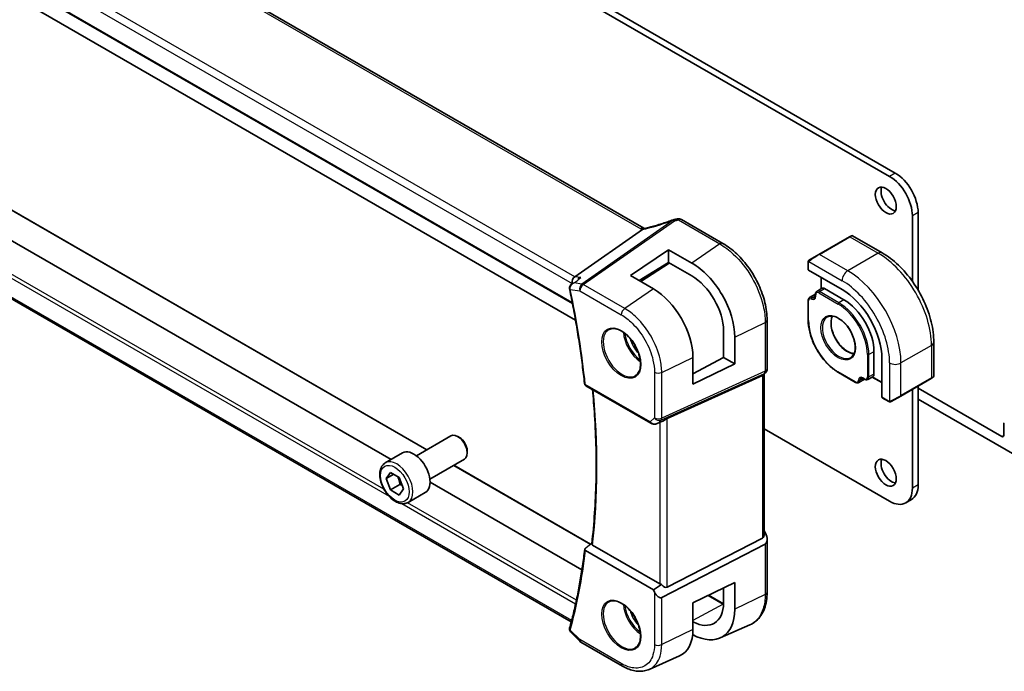
# Model space of a CAD drawing. Units: millimetres. Extents: x 0 to 9484, y 0 to 1405.
# Drawn here: x 933 to 1116, y 414 to 536 of the extents above; entities that cross this region are included whole.
import ezdxf

# ---------------------------------------------------------------- set-up
doc = ezdxf.new("R2010")
doc.units = ezdxf.units.MM
doc.layers.add('Visible (ISO)', color=7, linetype='Continuous', lineweight=35)
doc.layers.add('Visible Narrow (ISO)', color=7, linetype='Continuous', lineweight=25)

msp = doc.modelspace()

# ---------------------------------------------------------------- linework, layer by layer
at = {"layer": 'Visible (ISO)'}
for p, q in [((1095.4334, 507.0914), (901.6862, 618.9514)), ((1094.3728, 506.479), (900.6255, 618.3391)), ((1048.686, 496.8369), (878.7229, 594.9652)), ((862.7444, 582.571), (1035.4542, 482.857)), ((900.6255, 557.9183), (1036.0265, 479.7445)), ((1001.7344, 453.8193), (868.2857, 530.8659)), ((1008.405, 455.6498), (878.8886, 530.4261)), ((1035.2356, 423.6092), (864.4629, 522.2049)), ((1099.6761, 485.3307), (1099.6761, 499.7429)), ((1055.6848, 498.4606), (1063.4075, 494.0019)), ((1098.6154, 486.962), (1098.6154, 499.1306)), ((1035.8915, 487.8286), (1048.4476, 496.6005)), ((1086.9067, 495.2283), (1081.2499, 491.9623)), ((1086.9067, 495.2283), (1087.2875, 495.4481)), ((1087.4875, 495.4481), (1093.0015, 492.2646)), ((1046.2188, 488.0519), (1053.2899, 492.8487)), ((1053.2899, 492.8487), (1057.6225, 490.3662)), ((1053.2899, 492.8487), (1053.2899, 490.442)), ((1053.2899, 490.442), (1047.8675, 487.0928)), ((1053.4147, 490.3704), (1048.1802, 486.9109)), ((1057.6196, 487.9602), (1053.2899, 490.442)), ((1079.2528, 490.5544), (1079.2528, 489.1327)), ((1079.4935, 490.9482), (1081.2499, 491.9623)), ((1079.3114, 489.0468), (1085.5339, 485.4542)), ((1050.5139, 485.5532), (1046.2188, 488.0519)), ((1081.657, 485.5923), (1081.657, 487.6926)), ((1081.7729, 485.6639), (1080.8502, 485.094)), ((1082.2813, 485.6195), (1085.8875, 483.5374)), ((1079.2528, 483.415), (1079.2528, 479.7388)), ((1079.5185, 483.9545), (1080.5965, 484.5768)), ((1080.5963, 484.5613), (1080.5963, 484.2703)), ((1071.6201, 479.7771), (1071.6201, 470.6834)), ((1063.5152, 472.8148), (1063.5152, 477.7969)), ((1065.6093, 471.6058), (1065.6093, 476.5997)), ((1091.4753, 473.859), (1091.4753, 469.6949)), ((1102.5903, 475.6563), (1102.5903, 469.2893)), ((1057.8287, 467.838), (1057.8287, 472.8218)), ((1057.8287, 469.7533), (1063.5152, 472.8148)), ((1063.5152, 472.8148), (1065.6093, 471.6058)), ((1092.9586, 472.5944), (1092.9586, 465.4093)), ((1065.6093, 471.6058), (1057.8287, 467.838)), ((1053.0463, 461.4391), (1070.7326, 469.4596)), ((1071.3135, 469.9628), (1070.9219, 469.5859)), ((1071.0898, 469.7475), (1071.0898, 440.049)), ((1084.8683, 470.0126), (1088.052, 468.1744)), ((1089.73, 468.7571), (1088.652, 468.1348)), ((1089.4645, 468.9103), (1089.7165, 468.7648)), ((1091.2596, 469.2324), (1090.3047, 468.7183)), ((1091.1396, 469.1679), (1092.9586, 468.1177)), ((1096.4527, 465.6303), (1102.1095, 468.8963)), ((1102.4903, 469.1161), (1102.1095, 468.8963)), ((1037.9401, 467.5566), (1050.0182, 460.5833)), ((1098.6154, 448.5078), (1098.6154, 466.8789)), ((1099.6761, 449.1201), (1099.6761, 467.4913)), ((1115.2324, 458.1016), (1099.6761, 467.0831)), ((1093.0036, 465.3156), (1094.2349, 464.6047)), ((1096.4527, 465.6303), (1094.6963, 464.6162)), ((1099.6761, 465.0418), (1118.0609, 454.4273)), ((1051.1888, 460.5049), (1052.1829, 460.9346)), ((1071.0898, 459.5007), (1094.3728, 446.0583)), ((1115.586, 460.4228), (1115.586, 458.3057)), ((1006.4529, 454.5227), (1012.8727, 458.2292)), ((1014.4697, 457.905), (1014.1227, 458.1054)), ((1000.6775, 453.209), (1003.8594, 455.0461)), ((1008.9529, 450.1926), (1015.3727, 453.8991)), ((1015.8905, 455.4442), (1015.8905, 455.0435)), ((1038.8322, 438.0826), (1013.405, 452.763)), ((1000.8159, 450.2671), (1001.6324, 451.4287)), ((1002.2301, 451.0836), (1000.8159, 450.2671)), ((1001.6324, 448.1627), (1000.8159, 450.2671)), ((1001.6324, 451.4287), (1003.2654, 450.4859)), ((1003.2654, 450.4859), (1004.0819, 448.3815)), ((1003.4002, 449.1833), (1001.6324, 448.1627)), ((1004.0819, 448.3815), (1003.2654, 447.2199)), ((1037.218, 433.3328), (1008.9896, 449.6305)), ((1003.2654, 447.2199), (1001.6324, 448.1627)), ((1004.9275, 445.8478), (1008.1094, 447.6849)), ((1098.4334, 446.3735), (1097.3728, 445.7611)), ((1053.0463, 430.0816), (1070.7326, 439.1975)), ((1071.3272, 440.1393), (1071.0898, 440.6419)), ((1051.6964, 430.6892), (1039.1835, 437.9135)), ((1071.2629, 438.0748), (1052.0387, 428.1662)), ((1071.6201, 438.9264), (1071.6201, 429.1522)), ((1050.4816, 429.6147), (1037.8784, 436.8912)), ((1050.4816, 429.6147), (1052.0108, 430.5716)), ((1057.8287, 427.1903), (1065.6093, 430.9611)), ((1063.5152, 427.1712), (1063.5152, 429.9462)), ((1065.6093, 430.9611), (1065.6093, 425.9672)), ((1050.6888, 429.1761), (1050.4816, 429.6147)), ((1060.6989, 428.5813), (1063.5122, 426.9571)), ((1057.8287, 422.2064), (1057.8287, 427.1903)), ((1062.9103, 420.6283), (1068.4194, 423.0685)), ((1035.1296, 421.7227), (1036.8068, 420.0281)), ((1037.0175, 419.8656), (1044.7288, 415.4134)), ((1049.7172, 414.7922), (1055.3578, 417.2906))]:
    msp.add_line(p, q, dxfattribs=at)
for centre, radius, start, end in [((1054.4927, 497.4557), 1, 100.726287, 109.911697), ((1055.1848, 497.5945), 1, 60, 101.965254), ((1087.3875, 495.2749), 0.2, 60, 120), ((1070.6201, 470.6834), 1, 313.897886, 0), ((1102.3903, 469.2893), 0.2, 300, 0), ((1038.1901, 467.9896), 0.5, 186.057898, 240), ((1037.5175, 420.7316), 1, 224.704656, 240)]:
    msp.add_arc(centre, radius, start, end, dxfattribs=at)
for centre, major_axis, ratio, start_param, end_param in [((1095.4334, 502.1924), (-3, 5.1962), 0.57735027, 3.92699082, 5.49778714), ((1094.3728, 501.5801), (-3, 5.1962), 0.57735027, 3.92699082, 5.49778714), ((1094.7263, 502.6007), (1.375, -2.3816), 0.57735027, 3.53755322, 5.88722474), ((1049.8629, 510.2402), (-20.0143, -1.5904), 0.61286625, 1.74575749, 1.78023581), ((1057.6249, 481.1774), (-5.6557, 9.7277), 0.57936103, 3.92523451, 5.49633802), ((1079.4528, 489.1428), (0.1997, 0.0166), 0.6252357, 3.08964788, 3.87504604), ((1036.0809, 486.9771), (0.3306, 0.9544), 0.66857323, 0.74470071, 2.22823058), ((1057.6203, 481.1767), (4.1756, -7.182), 0.57936167, 0.78364099, 2.35455989), ((1035.84, 485.8372), (-0.2923, -1.0117), 0.88963382, 5.23727414, 5.24792269), ((1050.5117, 477.0759), (5.165, -9.0085), 0.57533283, 0.78713046, 2.35761898), ((1082.2813, 484.8025), (0.4997, -0.8666), 0.57735005, 2.35680385, 3.15905658), ((1085.5339, 476.881), (5.25, -9.0933), 0.57735027, 0.78539816, 2.35619449), ((1085.8875, 477.0852), (3.9512, -6.8437), 0.57735027, 0.78539816, 2.35619449), ((1070.0898, 470.173), (-0.9571, 0.4073), 0.71153116, 2.56292933, 2.84759135), ((1090.7678, 470.1034), (0.5006, -0.866), 0.57735005, 6.26572138, 7.06797411), ((1093.1124, 465.4838), (-0.1142, -0.1647), 0.6252357, 5.54973192, 6.33513008), ((1052.4035, 460.7865), (0.9912, 0.7162), 0.1849889, 0.73978071, 1.47546848), ((1115.9396, 460.2187), (-0.25, 0.433), 0.57735027, 0, 0.78539816), ((1014.1227, 456.0641), (-1.25, 2.1651), 0.57735027, 3.14159264, 6.28318531), ((1014.4697, 456.2645), (-1.0046, 1.7401), 0.57735027, 3.92699082, 5.49778714), ((1115.2324, 458.5098), (0.25, -0.433), 0.57735027, 5.49756429, 7.06858347), ((1005.9844, 451.3655), (-2.125, 3.6806), 0.57735027, 3.14159265, 6.28318531), ((1094.7263, 451.9779), (1.375, -2.3816), 0.57735027, 3.53755322, 5.88722474), ((1094.3728, 450.9573), (3, -5.1962), 0.57735027, 5.49778714, 7.06858347), ((1095.4334, 451.5696), (3, -5.1962), 0.57735027, 0, 0.78539816), ((1070.0898, 440.7347), (0.5988, -1.5569), 0.51440608, 0.05608647, 0.92875109), ((1070.6201, 439.612), (0.5988, -1.5569), 0.51440608, 0.05608647, 1.71414925), ((1052.4035, 431.1689), (-0.9987, -0.083), 0.6252357, 0.73345339, 1.11534701), ((1052.4035, 431.6188), (0.5988, -1.5569), 0.51440608, 5.23763553, 6.33927177), ((1051.3959, 429.7034), (0.5988, -1.5569), 0.51440608, 4.85574191, 6.33927177), ((1057.6203, 430.5509), (4.1756, -7.182), 0.57936246, 5.53139635, 7.06682697), ((1057.6249, 430.5449), (-5.6557, 9.7277), 0.57936311, 2.37401634, 3.92523629), ((1036.091, 422.252), (-1.1756, -0.2841), 0.86718785, 5.83778116, 5.84622059), ((1050.5117, 426.4605), (5.165, -9.0086), 0.57533005, 6.22341484, 7.07031334)]:
    msp.add_ellipse(centre, major_axis=major_axis, ratio=ratio, start_param=start_param, end_param=end_param, dxfattribs=at)
for centre in [(1093.6657, 501.9883), (1093.6657, 451.3655)]:
    msp.add_ellipse(centre, major_axis=(-1.375, 2.3816), ratio=0.57735027, dxfattribs=at)
for points, knots in [([(1054.1522, 498.3959), (1053.8346, 498.2809), (1053.5154, 498.1685), (1052.8742, 497.9493), (1052.5523, 497.8425), (1051.9067, 497.6347), (1051.5829, 497.5338), (1050.9342, 497.3379), (1050.6093, 497.243), (1049.9591, 497.0594), (1049.6338, 496.9708), (1049.3087, 496.8854)], [0.81184945, 0.81184945, 0.81184945, 0.81184945, 0.859145351, 0.859145351, 0.906441253, 0.906441253, 0.953737154, 0.953737154, 1.001033056, 1.001033056, 1.048328957, 1.048328957, 1.048328957, 1.048328957]), ([(1048.7363, 496.7795), (1048.7234, 496.7782), (1048.7104, 496.7759), (1048.6333, 496.7561), (1048.5691, 496.7149), (1048.5084, 496.6515)], [-0.0464467557, -0.0464467557, -0.0464467557, -0.0464467557, -0.0385764961, -0.0385764961, 0, 0, 0, 0]), ([(1048.7914, 496.7854), (1048.7844, 496.7883), (1048.7775, 496.7913), (1048.7601, 496.799), (1048.7498, 496.8037), (1048.73, 496.8133), (1048.7206, 496.8181), (1048.7026, 496.8276), (1048.6941, 496.8323), (1048.686, 496.8369)], [-0.146266906, -0.146266906, -0.146266906, -0.146266906, -0.121166559, -0.121166559, -0.080777706, -0.080777706, -0.040388853, -0.040388853, 0, 0, 0, 0]), ([(1049.3087, 496.8854), (1049.2682, 496.8747), (1049.2278, 496.8648), (1049.1477, 496.8462), (1049.1081, 496.8377), (1049.0298, 496.822), (1048.9911, 496.8149), (1048.9154, 496.8022), (1048.8782, 496.7966), (1048.8057, 496.7869), (1048.7704, 496.7828), (1048.7363, 496.7795)], [1.048328957, 1.048328957, 1.048328957, 1.048328957, 1.123176752, 1.123176752, 1.198024547, 1.198024547, 1.272872342, 1.272872342, 1.347720136, 1.347720136, 1.422567931, 1.422567931, 1.422567931, 1.422567931]), ([(1071.6201, 479.7771), (1071.6201, 480.2888), (1071.5853, 480.8152), (1071.4491, 481.8872), (1071.3476, 482.4328), (1071.0815, 483.532), (1070.9169, 484.0856), (1070.5288, 485.1892), (1070.3054, 485.7391), (1069.8049, 486.8235), (1069.5278, 487.358), (1068.9265, 488.3995), (1068.6022, 488.9066), (1067.9133, 489.8823), (1067.5488, 490.3508), (1066.7871, 491.2387), (1066.39, 491.658), (1065.5711, 492.4381), (1065.1493, 492.7987), (1064.2891, 493.4527), (1063.8506, 493.7461), (1063.4075, 494.0019)], [-0.7853978, -0.7853978, -0.7853978, -0.7853978, -0.62831824, -0.62831824, -0.47123868, -0.47123868, -0.31415912, -0.31415912, -0.15707956, -0.15707956, 0, 0, 0.15707956, 0.15707956, 0.31415912, 0.31415912, 0.47123868, 0.47123868, 0.62831824, 0.62831824, 0.7853978, 0.7853978, 0.7853978, 0.7853978]), ([(1093.0015, 492.2646), (1094.0449, 491.6622), (1095.061, 490.8863), (1096.9738, 489.0642), (1097.8701, 488.0179), (1099.4741, 485.7462), (1100.1815, 484.521), (1101.3469, 481.9961), (1101.8048, 480.6966), (1102.4263, 478.129), (1102.5903, 476.8611), (1102.5903, 475.6563)], [4.71238898, 4.71238898, 4.71238898, 4.71238898, 5.02654825, 5.02654825, 5.34070751, 5.34070751, 5.65486678, 5.65486678, 5.96902604, 5.96902604, 6.28318531, 6.28318531, 6.28318531, 6.28318531]), ([(1079.2528, 490.5544), (1079.2528, 490.5681), (1079.2534, 490.5824), (1079.2554, 490.6159), (1079.2573, 490.6355), (1079.2637, 490.6843), (1079.2693, 490.7144), (1079.2864, 490.7646), (1079.2955, 490.7851), (1079.3133, 490.8132), (1079.3198, 490.822), (1079.3316, 490.836), (1079.3368, 490.8416), (1079.3497, 490.8544), (1079.3579, 490.8617), (1079.3761, 490.8768), (1079.3863, 490.8844), (1079.4029, 490.8957), (1079.4093, 490.8996), (1079.4157, 490.9033)], [0, 0, 0, 0, 0.0045781823, 0.0045781823, 0.0112682772, 0.0112682772, 0.0213466251, 0.0213466251, 0.0281240701, 0.0281240701, 0.0313599345, 0.0313599345, 0.0336494289, 0.0336494289, 0.0368913011, 0.0368913011, 0.0407735889, 0.0407735889, 0.043027244, 0.043027244, 0.043027244, 0.043027244]), ([(1037.0207, 487.6656), (1037.0188, 487.665), (1037.0169, 487.6644), (1036.8571, 487.6148), (1036.7052, 487.5461), (1036.5208, 487.4298), (1036.4753, 487.3979), (1036.4318, 487.3638)], [-0.1756776643, -0.1756776643, -0.1756776643, -0.1756776643, -0.1750748972, -0.1750748972, -0.1256733928, -0.1256733928, -0.1087661546, -0.1087661546, -0.1087661546, -0.1087661546]), ([(1035.3074, 486.4834), (1035.2619, 486.4479), (1035.2175, 486.4082), (1035.133, 486.3193), (1035.0929, 486.2701), (1035.0201, 486.1603), (1034.9867, 486.0988), (1034.9333, 485.9622), (1034.9134, 485.8876), (1034.8954, 485.7261), (1034.898, 485.6396), (1034.9146, 485.5553)], [-0.0541611917, -0.0541611917, -0.0541611917, -0.0541611917, -0.0433289534, -0.0433289534, -0.032496715, -0.032496715, -0.0216644767, -0.0216644767, -0.0108322383, -0.0108322383, 0, 0, 0, 0]), ([(1034.9167, 485.5446), (1035.1643, 484.3506), (1035.3995, 483.1599), (1035.8449, 480.786), (1036.0552, 479.6027), (1036.4508, 477.2447), (1036.636, 476.0698), (1036.9813, 473.7293), (1037.1413, 472.5636), (1037.4361, 470.2425), (1037.5709, 469.0869), (1037.6929, 467.9368)], [6.017648968, 6.017648968, 6.017648968, 6.017648968, 6.044794578, 6.044794578, 6.071940188, 6.071940188, 6.099085798, 6.099085798, 6.126231408, 6.126231408, 6.153377018, 6.153377018, 6.153377018, 6.153377018]), ([(1080.5963, 484.5613), (1080.5963, 484.6037), (1080.5991, 484.6454), (1080.611, 484.7272), (1080.6201, 484.7672), (1080.6454, 484.8446), (1080.6616, 484.882), (1080.702, 484.9527), (1080.7263, 484.9859), (1080.7828, 485.0457), (1080.815, 485.0722), (1080.8502, 485.094)], [-1.570796327, -1.570796327, -1.570796327, -1.570796327, -1.417087607, -1.417087607, -1.263378887, -1.263378887, -1.109670167, -1.109670167, -0.955961447, -0.955961447, -0.802252727, -0.802252727, -0.802252727, -0.802252727]), ([(1079.2528, 483.415), (1079.2528, 483.4583), (1079.2558, 483.501), (1079.2682, 483.5844), (1079.2777, 483.6252), (1079.3042, 483.704), (1079.3212, 483.7421), (1079.3636, 483.8137), (1079.389, 483.8473), (1079.4482, 483.9071), (1079.4819, 483.9333), (1079.5185, 483.9545)], [3.141592654, 3.141592654, 3.141592654, 3.141592654, 3.298672286, 3.298672286, 3.455751919, 3.455751919, 3.612831552, 3.612831552, 3.769911184, 3.769911184, 3.926990817, 3.926990817, 3.926990817, 3.926990817]), ([(1080.4478, 483.8942), (1080.4635, 483.9033), (1080.4781, 483.9144), (1080.506, 483.9427), (1080.5193, 483.9598), (1080.5442, 484.0018), (1080.5556, 484.0265), (1080.5749, 484.0839), (1080.5827, 484.1165), (1080.5934, 484.1886), (1080.5963, 484.2281), (1080.5963, 484.2703)], [5.497787144, 5.497787144, 5.497787144, 5.497787144, 5.654866776, 5.654866776, 5.811946409, 5.811946409, 5.969026042, 5.969026042, 6.126105675, 6.126105675, 6.283185307, 6.283185307, 6.283185307, 6.283185307]), ([(1079.2528, 479.7388), (1079.2528, 479.0537), (1079.3466, 478.3188), (1079.7102, 476.8169), (1079.9799, 476.0501), (1080.6692, 474.5567), (1081.0886, 473.8302), (1082.0373, 472.4866), (1082.5665, 471.8696), (1083.6854, 470.8038), (1084.275, 470.3551), (1084.8683, 470.0126)], [3.14159265, 3.14159265, 3.14159265, 3.14159265, 3.45575192, 3.45575192, 3.76991118, 3.76991118, 4.08407045, 4.08407045, 4.39822972, 4.39822972, 4.71238898, 4.71238898, 4.71238898, 4.71238898]), ([(1082.846, 480.3428), (1083.0836, 480.4668), (1083.3637, 480.5206), (1083.9665, 480.4733), (1084.2826, 480.3839), (1084.9239, 480.0769), (1085.2481, 479.8637), (1085.8779, 479.332), (1086.1834, 479.0135), (1086.7438, 478.302), (1086.9984, 477.9088), (1087.4292, 477.0889), (1087.6053, 476.6622), (1087.8608, 475.8209), (1087.9403, 475.4065), (1087.9971, 474.6344), (1087.9746, 474.2767), (1087.8355, 473.6524), (1087.7188, 473.3869), (1087.457, 473.0318), (1087.3305, 472.913), (1087.1879, 472.8223)], [3.95168604, 3.95168604, 3.95168604, 3.95168604, 4.30462067, 4.30462067, 4.62714409, 4.62714409, 4.93954788, 4.93954788, 5.25247289, 5.25247289, 5.56664727, 5.56664727, 5.88112926, 5.88112926, 6.19483833, 6.19483833, 6.50718681, 6.50718681, 6.82146171, 6.82146171, 7.04388825, 7.04388825, 7.04388825, 7.04388825]), ([(1083.7522, 480.4887), (1083.6364, 480.2602), (1083.5558, 479.9837), (1083.4776, 479.3387), (1083.4854, 478.9662), (1083.6005, 478.1795), (1083.7077, 477.7656), (1084.0125, 476.9377), (1084.2104, 476.524), (1084.6771, 475.7406), (1084.9459, 475.3712), (1085.5253, 474.7156), (1085.8358, 474.4295), (1086.4638, 473.9695), (1086.7812, 473.7953), (1087.3237, 473.5953), (1087.5538, 473.5458), (1087.7674, 473.5341)], [2.7165475, 2.7165475, 2.7165475, 2.7165475, 3.01147741, 3.01147741, 3.32409765, 3.32409765, 3.63669457, 3.63669457, 3.95063822, 3.95063822, 4.26505233, 4.26505233, 4.5788317, 4.5788317, 4.89121608, 4.89121608, 5.13743413, 5.13743413, 5.13743413, 5.13743413]), ([(1042.2523, 478.0018), (1042.5222, 478.1427), (1042.8393, 478.2045), (1043.5226, 478.155), (1043.8825, 478.0549), (1044.6127, 477.709), (1044.982, 477.4677), (1045.6993, 476.865), (1046.0472, 476.5037), (1046.6851, 475.6963), (1046.9748, 475.2501), (1047.4654, 474.319), (1047.6659, 473.8342), (1047.9572, 472.8778), (1048.048, 472.4063), (1048.1129, 471.5267), (1048.0874, 471.1188), (1047.9282, 470.4056), (1047.7944, 470.1017), (1047.4939, 469.6956), (1047.3492, 469.5599), (1047.1861, 469.4562)], [3.95168604, 3.95168604, 3.95168604, 3.95168604, 4.3002501, 4.3002501, 4.62285852, 4.62285852, 4.93620875, 4.93620875, 5.24995155, 5.24995155, 5.56479988, 5.56479988, 5.8799265, 5.8799265, 6.19437546, 6.19437546, 6.50763202, 6.50763202, 6.82265724, 6.82265724, 7.04388825, 7.04388825, 7.04388825, 7.04388825]), ([(1089.4645, 468.9103), (1089.4279, 468.9314), (1089.3922, 468.9486), (1089.3244, 468.9754), (1089.2923, 468.9849), (1089.2329, 468.9969), (1089.2058, 468.9994), (1089.1571, 468.9989), (1089.1355, 468.9959), (1089.0971, 468.9858), (1089.0802, 468.9788), (1089.0645, 468.9697)], [1.570796327, 1.570796327, 1.570796327, 1.570796327, 1.727875959, 1.727875959, 1.884955592, 1.884955592, 2.042035225, 2.042035225, 2.199114858, 2.199114858, 2.35619449, 2.35619449, 2.35619449, 2.35619449]), ([(1090.3047, 468.7183), (1090.2682, 468.6987), (1090.2292, 468.684), (1090.1492, 468.665), (1090.1082, 468.6607), (1090.0268, 468.661), (1089.9863, 468.6656), (1089.9066, 468.6824), (1089.8674, 468.6946), (1089.7907, 468.7252), (1089.7531, 468.7436), (1089.7165, 468.7648)], [0.802252727, 0.802252727, 0.802252727, 0.802252727, 0.955961447, 0.955961447, 1.109670167, 1.109670167, 1.263378887, 1.263378887, 1.417087607, 1.417087607, 1.570796327, 1.570796327, 1.570796327, 1.570796327]), ([(1039.0376, 438.151), (1039.2572, 440.0283), (1039.433, 441.9376), (1039.6965, 445.8156), (1039.7843, 447.7841), (1039.8713, 451.7754), (1039.8707, 453.7982), (1039.7809, 457.8925), (1039.6918, 459.9642), (1039.458, 463.6398), (1039.3321, 465.2343), (1039.1812, 466.8401)], [6.15732536, 6.15732536, 6.15732536, 6.15732536, 6.207820946, 6.207820946, 6.258316531, 6.258316531, 6.308812116, 6.308812116, 6.359307701, 6.359307701, 6.397467399, 6.397467399, 6.397467399, 6.397467399]), ([(1088.652, 468.1348), (1088.6154, 468.1136), (1088.5758, 468.0976), (1088.4944, 468.0763), (1088.4526, 468.071), (1088.3694, 468.0701), (1088.3279, 468.0744), (1088.2464, 468.0909), (1088.2063, 468.103), (1088.1279, 468.134), (1088.0895, 468.1528), (1088.052, 468.1744)], [0.785398163, 0.785398163, 0.785398163, 0.785398163, 0.942477796, 0.942477796, 1.099557429, 1.099557429, 1.256637061, 1.256637061, 1.413716694, 1.413716694, 1.570796327, 1.570796327, 1.570796327, 1.570796327]), ([(1094.618, 464.5711), (1094.6155, 464.5696), (1094.613, 464.5682), (1094.5968, 464.5594), (1094.5826, 464.5531), (1094.5529, 464.5416), (1094.5371, 464.5364), (1094.5121, 464.5308), (1094.5026, 464.5293), (1094.4696, 464.5259), (1094.4456, 464.5272), (1094.378, 464.5382), (1094.3378, 464.5544), (1094.2862, 464.5779), (1094.2734, 464.5842), (1094.2543, 464.594), (1094.2476, 464.5975), (1094.2391, 464.6023), (1094.237, 464.6035), (1094.2349, 464.6047)], [0, 0, 0, 0, 0.0008802294, 0.0008802294, 0.0056111453, 0.0056111453, 0.0105167027, 0.0105167027, 0.0133661086, 0.0133661086, 0.0204696725, 0.0204696725, 0.0349256426, 0.0349256426, 0.0397181183, 0.0397181183, 0.0421185204, 0.0421185204, 0.0429188758, 0.0429188758, 0.0429188758, 0.0429188758]), ([(1094.6219, 464.5733), (1094.6209, 464.5727), (1094.6266, 464.576), (1094.64, 464.5837), (1094.6557, 464.5928), (1094.6777, 464.6055), (1094.6963, 464.6162)], [0.429893025, 0.429893025, 0.429893025, 0.429893025, 0.692929298, 0.692929298, 0.692929298, 1, 1, 1, 1]), ([(1050.0182, 460.5833), (1050.0449, 460.5679), (1050.0721, 460.5535), (1050.1273, 460.5264), (1050.1553, 460.5138), (1050.212, 460.4904), (1050.2408, 460.4795), (1050.2988, 460.4596), (1050.3282, 460.4504), (1050.3873, 460.4339), (1050.4172, 460.4265), (1050.4472, 460.42)], [4.857182978, 4.857182978, 4.857182978, 4.857182978, 4.969190606, 4.969190606, 5.081198235, 5.081198235, 5.193205863, 5.193205863, 5.305213492, 5.305213492, 5.41722112, 5.41722112, 5.41722112, 5.41722112]), ([(1050.4472, 460.42), (1050.4982, 460.4089), (1050.5495, 460.4018), (1050.6518, 460.3947), (1050.7027, 460.3948), (1050.8036, 460.4012), (1050.8536, 460.4076), (1050.9522, 460.4262), (1051.0008, 460.4383), (1051.0962, 460.4678), (1051.143, 460.4851), (1051.1888, 460.5049)], [0.647304605, 0.647304605, 0.647304605, 0.647304605, 0.790375453, 0.790375453, 0.933446301, 0.933446301, 1.076517149, 1.076517149, 1.219587997, 1.219587997, 1.362658845, 1.362658845, 1.362658845, 1.362658845]), ([(1004.9275, 445.8478), (1004.6977, 445.7151), (1004.4379, 445.6366), (1003.8779, 445.5873), (1003.5766, 445.6253), (1002.9384, 445.8166), (1002.6013, 445.9854), (1001.9404, 446.4373), (1001.6175, 446.7248), (1001.0261, 447.3812), (1000.7573, 447.7494), (1000.297, 448.5302), (1000.1051, 448.9424), (999.8153, 449.7759), (999.7179, 450.1971), (999.6323, 451.0132), (999.6448, 451.4082), (999.7944, 452.1241), (999.9286, 452.4483), (1000.2787, 452.9176), (1000.4645, 453.086), (1000.6775, 453.209)], [2.35619449, 2.35619449, 2.35619449, 2.35619449, 2.61880307, 2.61880307, 2.90563775, 2.90563775, 3.23346794, 3.23346794, 3.57366566, 3.57366566, 3.91120647, 3.91120647, 4.24701158, 4.24701158, 4.58425727, 4.58425727, 4.9244062, 4.9244062, 5.25437845, 5.25437845, 5.49778714, 5.49778714, 5.49778714, 5.49778714]), ([(1037.8784, 436.8912), (1037.8343, 436.9166), (1037.7928, 436.9534), (1037.7453, 437.0229), (1037.7309, 437.0678), (1037.7312, 437.1451), (1037.7459, 437.1912), (1037.7883, 437.2564), (1037.8167, 437.2873), (1037.8496, 437.313)], [0.3727019809, 0.3727019809, 0.3727019809, 0.3727019809, 0.3913771166, 0.3913771166, 0.409906528, 0.409906528, 0.4283878776, 0.4283878776, 0.4427045841, 0.4427045841, 0.4427045841, 0.4427045841]), ([(1039.1835, 437.9135), (1039.1395, 437.9389), (1039.098, 437.9757), (1039.0505, 438.0452), (1039.0361, 438.0901), (1039.0363, 438.136), (1039.0368, 438.1434), (1039.0378, 438.151)], [0.0747387763, 0.0747387763, 0.0747387763, 0.0747387763, 0.0934107471, 0.0934107471, 0.1119391434, 0.1119391434, 0.115368484, 0.115368484, 0.115368484, 0.115368484]), ([(1037.7324, 437.1289), (1037.6107, 436.0976), (1037.4758, 435.076), (1037.1796, 433.053), (1037.0183, 432.0515), (1036.6697, 430.0696), (1036.4823, 429.0891), (1036.0814, 427.1499), (1035.868, 426.1911), (1035.4153, 424.2959), (1035.176, 423.3596), (1034.9239, 422.4348)], [0.126906181, 0.126906181, 0.126906181, 0.126906181, 0.154632212, 0.154632212, 0.182358244, 0.182358244, 0.210084276, 0.210084276, 0.237810307, 0.237810307, 0.265536339, 0.265536339, 0.265536339, 0.265536339]), ([(1068.4194, 423.0685), (1068.8345, 423.2524), (1069.221, 423.4967), (1069.9123, 424.0894), (1070.2171, 424.4373), (1070.7357, 425.2127), (1070.9498, 425.6401), (1071.2888, 426.5552), (1071.414, 427.0431), (1071.5797, 428.0656), (1071.6201, 428.6003), (1071.6201, 429.1522)], [-0.061721581, -0.061721581, -0.061721581, -0.061721581, 0.107702295, 0.107702295, 0.277126172, 0.277126172, 0.446550048, 0.446550048, 0.615973925, 0.615973925, 0.785397801, 0.785397801, 0.785397801, 0.785397801]), ([(1042.2523, 427.379), (1042.5222, 427.5199), (1042.8393, 427.5817), (1043.5226, 427.5322), (1043.8825, 427.4322), (1044.6127, 427.0862), (1044.982, 426.8449), (1045.6993, 426.2422), (1046.0472, 425.8809), (1046.6851, 425.0736), (1046.9748, 424.6273), (1047.4654, 423.6962), (1047.6659, 423.2115), (1047.9572, 422.255), (1048.048, 421.7835), (1048.1129, 420.904), (1048.0874, 420.496), (1047.9282, 419.7828), (1047.7944, 419.4789), (1047.4939, 419.0729), (1047.3492, 418.9371), (1047.1861, 418.8334)], [3.95168604, 3.95168604, 3.95168604, 3.95168604, 4.3002501, 4.3002501, 4.62285852, 4.62285852, 4.93620875, 4.93620875, 5.24995155, 5.24995155, 5.56479988, 5.56479988, 5.8799265, 5.8799265, 6.19437546, 6.19437546, 6.50763202, 6.50763202, 6.82265724, 6.82265724, 7.04388825, 7.04388825, 7.04388825, 7.04388825]), ([(1034.9216, 422.426), (1034.9064, 422.3682), (1034.8988, 422.3074), (1034.8996, 422.1887), (1034.9079, 422.1311), (1034.9352, 422.0258), (1034.9542, 421.9776), (1034.998, 421.8904), (1035.0228, 421.8515), (1035.0748, 421.7816), (1035.1019, 421.7507), (1035.1296, 421.7227)], [-0.0873801457, -0.0873801457, -0.0873801457, -0.0873801457, -0.080439469, -0.080439469, -0.0734987923, -0.0734987923, -0.0665581156, -0.0665581156, -0.0596174389, -0.0596174389, -0.0526767622, -0.0526767622, -0.0526767622, -0.0526767622]), ([(1049.7172, 414.7922), (1049.4184, 414.6599), (1049.1026, 414.5648), (1048.4528, 414.4495), (1048.1188, 414.4291), (1047.4439, 414.4574), (1047.103, 414.5059), (1046.4207, 414.6652), (1046.0792, 414.7759), (1045.4002, 415.0537), (1045.0625, 415.2208), (1044.7288, 415.4134)], [0.061730912, 0.061730912, 0.061730912, 0.061730912, 0.206464298, 0.206464298, 0.351197684, 0.351197684, 0.495931069, 0.495931069, 0.640664455, 0.640664455, 0.785397841, 0.785397841, 0.785397841, 0.785397841])]:
    msp.add_open_spline(points, degree=3, knots=knots, dxfattribs=at)
for points, degree in [([(1048.4476, 496.6005), (1048.4717, 496.6174), (1048.4921, 496.6344), (1048.5084, 496.6515)], 3), ([(1079.4935, 490.9482), (1079.4589, 490.9283), (1079.4252, 490.9088), (1079.4218, 490.9069)], 3), ([(1052.1828, 460.9354), (1052.2465, 460.963), (1052.3097, 460.998), (1052.3659, 461.0372)], 3), ([(1038.857, 438.102), (1038.3535, 437.7077), (1037.8496, 437.313)], 2), ([(1039.0495, 438.2528), (1038.9532, 438.1774), (1038.857, 438.102)], 2)]:
    msp.add_open_spline(points, degree=degree, dxfattribs=at)
for points, weights in [([(1002.9619, 450.6611), (1003.277, 450.0314), (1003.4002, 449.1833)], [1.06693608051, 1.10573231101, 1]), ([(1003.4002, 449.1833), (1003.6342, 449.1087), (1003.8301, 449.0304)], [1, 1.0307196426, 1.04923898582])]:
    msp.add_rational_spline(points, weights, degree=2, dxfattribs=at)
at = {"layer": 'Visible Narrow (ISO)'}
for p, q in [((878.1613, 594.8769), (1048.1244, 496.7487)), ((1035.8915, 487.8286), (864.9383, 586.5285)), ((864.1651, 585.4162), (1035.3738, 486.5688)), ((1035.4174, 483.0473), (862.6907, 582.7711)), ((878.7936, 530.4189), (1008.3513, 455.6188)), ((862.6907, 527.0626), (1001.378, 446.9914)), ((1000.4233, 448.322), (862.9592, 527.687)), ((1035.3111, 423.9038), (864.1651, 522.715)), ((1095.4334, 507.0914), (1094.3728, 506.479)), ((1099.6761, 499.7429), (1098.6154, 499.1306)), ((1054.1838, 498.3245), (1037.2085, 486.4653)), ((1037.4559, 486.3743), (1054.4311, 498.2335)), ((1055.1232, 498.3723), (1062.8458, 493.9137)), ((1081.3499, 491.9524), (1087.0067, 495.2184)), ((1087.0067, 495.2184), (1092.2515, 492.1903)), ((1062.8458, 493.9137), (1057.6225, 490.3662)), ((1092.2515, 492.1903), (1086.5946, 488.9244)), ((1053.3626, 490.4003), (1048.1284, 486.941)), ((1079.3114, 489.0468), (1079.3114, 490.4728)), ((1079.3795, 490.6405), (1085.5339, 487.0872)), ((1086.5946, 488.9244), (1081.3499, 491.9524)), ((1037.2085, 486.4653), (1035.7556, 486.675)), ((1037.0207, 487.6656), (1035.8915, 487.8286)), ((1081.7156, 485.6285), (1081.7156, 487.6588)), ((1035.0528, 485.4419), (1036.8104, 485.1882)), ((1035.3738, 486.5688), (1035.4098, 486.5636)), ((1036.8104, 485.1882), (1044.5217, 480.7361)), ((1045.1672, 481.9222), (1037.4559, 486.3743)), ((1050.5139, 485.5532), (1045.1672, 481.9222)), ((1081.3571, 485.0487), (1082.2813, 485.6195)), ((1084.9633, 482.9666), (1081.3571, 485.0487)), ((1079.3114, 479.6571), (1079.3114, 483.3334)), ((1079.9832, 483.9243), (1080.5963, 484.2784)), ((1080.6549, 484.1887), (1080.6549, 484.4797)), ((1081.2206, 484.8067), (1084.8268, 482.7246)), ((1085.8875, 483.5374), (1084.9633, 482.9666)), ((1065.6093, 476.5997), (1071.2629, 479.3349)), ((1071.2629, 479.3349), (1071.2629, 470.2411)), ((1091.4753, 473.859), (1090.5189, 473.3441)), ((1102.151, 475.0439), (1096.4941, 471.7779)), ((1102.151, 475.0439), (1102.151, 468.9878)), ((1052.0387, 470.0205), (1057.8287, 472.8218)), ((1090.2411, 473.3469), (1090.2411, 469.1827)), ((1090.5189, 469.1799), (1090.5189, 473.3441)), ((1071.2629, 470.2411), (1052.0387, 461.5231)), ((1094.3728, 471.7779), (1094.3728, 464.6714)), ((1096.4941, 465.7218), (1096.4941, 471.7779)), ((1050.6888, 470.0545), (1050.6888, 461.5571)), ((1051.8978, 461.1164), (1071.122, 469.8344)), ((1052.0387, 461.5231), (1052.0387, 470.0205)), ((1071.122, 469.8344), (1070.7326, 469.4596)), ((1070.7326, 469.4596), (1070.7326, 439.1975)), ((1088.0106, 468.266), (1084.8268, 470.1041)), ((1089.4714, 468.9063), (1088.8582, 468.5523)), ((1089.675, 468.8563), (1089.423, 469.0018)), ((1091.4753, 469.6949), (1090.5189, 469.1799)), ((1092.9586, 468.1853), (1091.2003, 469.2005)), ((1102.151, 468.9878), (1096.4941, 465.7218)), ((1049.9146, 460.8122), (1037.8366, 467.7855)), ((1094.1935, 464.6963), (1092.9586, 465.4093)), ((1050.6888, 461.5571), (1049.9146, 460.8122)), ((1051.3666, 460.6053), (1051.8978, 461.1164)), ((1052.3659, 461.0372), (1051.3666, 460.6053)), ((1053.0463, 430.0816), (1053.0463, 461.4391)), ((1051.6964, 460.7243), (1051.6964, 430.6892)), ((1115.586, 458.3058), (1115.2324, 458.1016)), ((1013.3513, 452.732), (1038.7866, 438.0469)), ((1099.6761, 449.1201), (1098.6154, 448.5078)), ((1003.7584, 445.6171), (1036.0392, 426.9798)), ((1036.1885, 427.673), (1004.8134, 445.7874)), ((1071.2629, 438.0748), (1071.2629, 428.7099)), ((1050.6888, 429.1761), (1050.6888, 419.4318)), ((1052.0387, 419.3977), (1052.0387, 428.1662)), ((1060.6405, 428.553), (1063.4772, 426.9152)), ((1071.2629, 428.7099), (1065.6093, 425.9672)), ((1063.4772, 426.9152), (1057.8287, 423.8805)), ((1036.8104, 420.3233), (1035.0528, 422.0992)), ((1057.8287, 422.2064), (1052.0387, 419.3977)), ((1044.5217, 415.8712), (1036.8104, 420.3233))]:
    msp.add_line(p, q, dxfattribs=at)
for centre, major_axis, ratio, start_param, end_param in [((1049.6472, 505.6025), (20.8439, 6.6975), 0.38162673, 4.57164003, 4.80811954), ((1054.4927, 497.4557), (-0.3406, 0.9402), 0.01395584, 5.88587445, 6.28318531), ((1054.4927, 497.4557), (0.5727, -0.8198), 0.53389186, 2.30893783, 2.66632852), ((1054.4927, 497.4557), (-0.1861, 0.9825), 0.13343352, 5.60019388, 6.28318531), ((1049.8945, 510.8781), (20.9717, 1.7439), 0.6252357, 4.8781882, 4.91207595), ((1055.1848, 497.5945), (-0.2073, 0.9783), 0.15935845, 5.59702754, 6.28318531), ((1055.1848, 497.5945), (0.5, 0.866), 0.57735027, 0, 0.87266463), ((1048.186, 495.9709), (0.5, 0.866), 0.57735027, 0, 0.87266463), ((1049.5386, 497.7081), (1.9973, 0.1661), 0.6252357, 3.87504604, 4.0834789), ((1049.2913, 497.6266), (1.9851, 0.6379), 0.38162673, 4.18821565, 4.57164003), ((1049.5627, 495.9182), (-0.2541, 0.9672), 0.19785433, 0, 0.40574692), ((1062.9075, 493.1359), (0.5, 0.866), 0.57735027, 6.28318513, 7.15584993), ((1087.0067, 495.0551), (-0.1, 0.1732), 0.57735027, 5.49778714, 6.28318531), ((1086.0875, 494.5244), (1.4024, 0.9215), 0.0615072, 0.03091293, 0.8163111), ((1092.2515, 490.9656), (0.75, 1.299), 0.57735027, 0, 0.78539816), ((1092.2515, 480.7594), (7, -12.1244), 0.57735027, 0.78539816, 2.35619449), ((1079.4528, 490.5544), (-0.2, 0), 0.57735027, 0, 0.78539816), ((1079.5935, 490.775), (-0.1, 0.1732), 0.77997974, 0, 1.51022457), ((1080.4306, 491.2584), (1.4024, 0.9215), 0.0615072, 0.8163111, 2.30139348), ((1081.3499, 491.7891), (-0.1, 0.1732), 0.57735027, 5.49778714, 6.28318531), ((1086.5946, 487.6996), (-0.75, -1.299), 0.57735027, 3.92699082, 5.49778714), ((1086.5946, 477.4934), (-7, 12.1244), 0.57735027, 3.92699082, 5.49778714), ((1085.5339, 476.881), (6.25, -10.8253), 0.57735027, 0.78539816, 2.35619449), ((1035.4052, 485.6519), (-0.4906, -0.0966), 0.39736072, 0, 0.68649589), ((1035.4063, 485.6461), (-0.4896, -0.1015), 0.40560302, 0, 0.68366701), ((934.1984, 511.9989), (-73.9051, 128.0073), 0.57735027, 4.05679911, 4.19252716), ((1037.5175, 485.5965), (-0.1429, -0.9897), 0.74331112, 3.75832945, 5.24185932), ((1037.5175, 485.5965), (0.5, 0.866), 0.57735027, 0.87266463, 2.35619449), ((1037.5175, 485.5965), (-0.5727, 0.8198), 0.53389186, 5.45053049, 5.80792118), ((1081.2206, 484.1531), (0.3998, -0.6932), 0.57735005, 2.35680385, 3.92760018), ((1081.362, 484.2347), (-0.505, 0.8633), 0.5733094, 5.4947088, 6.29696152), ((1081.362, 484.8883), (-0.1, -0.1732), 0.57735027, 3.9618974, 5.49778714), ((1079.4528, 483.415), (-0.2, 0), 0.57735027, 0, 0.78539816), ((1079.8771, 483.0068), (-0.4, 0.6928), 0.57735027, 5.547808, 7.06858347), ((1080.0185, 483.0884), (-0.5, 0.866), 0.57735027, 5.547808, 6.28318531), ((1079.9902, 483.7572), (-0.0922, -0.1775), 0.60549564, 3.90069756, 5.47149388), ((1079.8064, 484.6786), (0.6, -1.0392), 0.57735027, 5.547808, 7.06858347), ((1079.9478, 484.7602), (0.5, -0.866), 0.57735027, 5.547808, 6.28318531), ((1080.7963, 484.5613), (-0.2, 0), 0.57735027, 0, 0.78539816), ((1080.7963, 484.2703), (-0.2, 0), 0.57735027, 0, 0.78539816), ((1045.2288, 481.1444), (-0.5, -0.866), 0.57735027, 4.01425728, 5.49778714), ((1084.9683, 482.8062), (-0.1, -0.1732), 0.57735027, 3.9618974, 5.49778714), ((1084.8268, 476.4728), (3.8284, -6.631), 0.57735027, 0.78539816, 2.35619449), ((1084.9633, 476.5516), (-3.9284, 6.8041), 0.57735027, 3.92699082, 5.49778714), ((1070.6201, 479.7771), (1, 0), 0.57735027, 5.41052068, 6.28318549), ((1079.4528, 479.7388), (-0.2, 0), 0.57735027, 0, 0.78539816), ((1084.8268, 476.4728), (-3.9, 6.755), 0.57735027, 0.78539816, 2.35619449), ((1084.9633, 476.5516), (2.1716, -3.7614), 0.57735027, 3.11689743, 6.30788053), ((1086.4482, 477.4089), (-2.135, 3.6979), 0.57735027, 0.3369029, 2.80468976), ((1044.6582, 473.6938), (2.4677, -4.2741), 0.57735027, 3.11689743, 6.30788053), ((1048.2744, 475.7816), (2.3784, -4.1195), 0.57735027, 3.98589196, 5.438886), ((1048.4108, 475.8604), (-2.2784, 3.9464), 0.57735027, 0.9026929, 2.23889976), ((1048.4108, 475.8604), (1.6664, -2.8863), 0.57735027, 4.22926487, 5.19551309), ((1048.5473, 475.9392), (-1.5665, 2.7132), 0.57735027, 1.324158, 1.81743466), ((1101.0903, 475.6563), (1.5, 0), 0.57735027, 5.49778714, 6.28318531), ((1090.3825, 473.4285), (0.2, 0), 0.57735027, 3.92699082, 5.46288056), ((1070.6201, 470.6834), (0.413, -0.9107), 0.5413786, 0.19795321, 0.83891799), ((1070.6201, 470.6834), (1, 0), 0.57735027, 5.41052068, 6.28318531), ((1095.4334, 472.3903), (-1.5, 0), 0.57735027, 0.78539816, 2.35619449), ((1051.3959, 470.4627), (-1, 0), 0.57735027, 0.78539816, 2.26892803), ((1070.6201, 470.6834), (0.6934, -0.7206), 0.80829038, 5.99852328, 6.28318531), ((1084.9683, 470.1858), (-0.1, -0.1732), 0.57735027, 5.49778714, 6.28318531), ((1088.0106, 468.9192), (0.4, -0.6928), 0.57735027, 5.49778714, 7.01856261), ((1089.423, 468.022), (-0.6, 1.0392), 0.57735027, 5.49778714, 7.01856261), ((1088.717, 468.642), (-0.1998, 0.0089), 0.60549564, 0.81169142, 2.38248775), ((1088.152, 469.0008), (0.5, -0.866), 0.57735027, 0, 0.73537731), ((1089.5645, 468.1037), (-0.5, 0.866), 0.57735027, 0, 0.73537731), ((1089.5645, 469.0835), (-0.1, -0.1732), 0.57735027, 5.49778714, 6.28318531), ((1089.675, 469.5095), (0.4005, -0.6928), 0.57735005, 5.49717779, 7.06797411), ((1089.8165, 468.938), (-0.1, -0.1732), 0.57735027, 5.49778714, 6.28318531), ((1090.3825, 469.2644), (-0.2, 0), 0.57735027, 0.78539816, 2.32128791), ((1089.8165, 469.5912), (-0.4952, 0.869), 0.5733094, 3.12781644, 3.93006916), ((1102.0095, 469.0695), (0.1, -0.1732), 0.57735027, 0, 0.78539816), ((1101.0903, 468.5388), (-1.4993, -0.7538), 0.0615072, 2.32528156, 3.11067972), ((1038.1901, 467.9896), (-0.4972, -0.0528), 0.49775831, 0, 0.72839773), ((1038.1901, 467.9896), (-0.25, -0.433), 0.57735027, 5.49778714, 6.28318531), ((935.6126, 512.8154), (-73.8176, 127.8558), 0.57735027, 3.80135164, 4.0418912), ((1088.152, 468.3476), (-0.1, -0.1732), 0.57735027, 5.49778714, 6.28318531), ((1094.3349, 464.7779), (-0.1, -0.1732), 0.57735027, 5.49778714, 6.28318531), ((1095.4334, 465.2728), (-1.4993, -0.7538), 0.0615072, 0.84019917, 2.32528156), ((1094.5963, 464.7894), (0.1, -0.1732), 0.77997974, 4.77296074, 6.28318531), ((1096.3527, 465.8035), (0.1, -0.1732), 0.57735027, 0, 0.78539816), ((1051.3959, 461.9654), (0.6934, -0.7206), 0.80829038, 4.51499342, 5.99852328), ((1051.3959, 461.9654), (-1, 0), 0.57735027, 0.78539816, 2.26892803), ((1051.3959, 461.9654), (0.413, -0.9107), 0.5413786, 0.19795321, 0.83891799), ((1050.2682, 461.0163), (-0.25, -0.433), 0.57735027, 5.49778714, 6.28318531), ((1050.5986, 461.1981), (-0.9562, 0.4161), 0.67445357, 1.09989841, 1.65993655), ((1050.8647, 461.4543), (-1.0131, -0.4181), 0.89809973, 0.7755103, 1.69900202), ((1050.5534, 460.9086), (-0.1063, -0.4886), 0.22324818, 5.6830619, 6.28318531), ((1050.8647, 461.4543), (-0.2465, -0.9997), 0.91924099, 0.60962927, 0.81776675), ((1002.8025, 449.5284), (2.125, -3.6806), 0.57735027, 0, 3.14159265), ((934.1984, 511.9989), (-73.9051, 128.0073), 0.57735027, 3.66145448, 3.80030788), ((1070.6201, 429.1522), (1, 0), 0.57735027, 5.41052068, 6.28318531), ((1044.6582, 423.0711), (2.4677, -4.2741), 0.57735027, 3.11689743, 6.30788053), ((1048.2744, 425.1588), (2.3784, -4.1195), 0.57735027, 3.98589196, 5.438886), ((1048.4108, 425.2376), (-2.2784, 3.9464), 0.57735027, 0.9026929, 2.23889976), ((1063.4723, 426.7492), (0.1, 0.1732), 0.57735027, 0.50544158, 0.75049158), ((1048.4108, 425.2376), (1.6664, -2.8863), 0.57735027, 4.22926487, 5.19551309), ((1048.5473, 425.3164), (-1.5665, 2.7132), 0.57735027, 1.324158, 1.81743466), ((1035.4052, 422.2989), (-0.4836, 0.1271), 0.71642551, 0, 0.95065104), ((1035.4063, 422.3033), (-0.4824, 0.1315), 0.70862744, 0, 0.95837771), ((1037.5175, 420.7316), (-0.7107, -0.7035), 0.33786869, 5.6227968, 6.28318531), ((1037.5175, 420.7316), (-0.5, -0.866), 0.57735027, 5.49778714, 6.28318531), ((1051.3959, 419.84), (1, 0), 0.57735027, 3.92699082, 5.41052068), ((1045.2288, 416.2795), (-0.5, -0.866), 0.57735027, 5.49778714, 6.28318547)]:
    msp.add_ellipse(centre, major_axis=major_axis, ratio=ratio, start_param=start_param, end_param=end_param, dxfattribs=at)
for centre, major_axis in [((1084.8268, 476.4728), (-2.2716, 3.9345)), ((1044.5218, 473.615), (-2.5676, 4.4472)), ((1002.4489, 449.3243), (1.875, -3.2476)), ((1044.5218, 422.9923), (-2.5676, 4.4472))]:
    msp.add_ellipse(centre, major_axis=major_axis, ratio=0.57735027, dxfattribs=at)
for points, knots in [([(1062.8458, 493.9137), (1063.6876, 493.4277), (1064.5292, 492.795), (1066.62, 490.8412), (1067.8082, 489.3329), (1069.7367, 486.0165), (1070.4685, 484.2075), (1071.1324, 481.3796), (1071.263, 480.3195), (1071.2629, 479.3349)], [-0.78539778, -0.78539778, -0.78539778, -0.78539778, -0.48539921, -0.48539921, -0.0054014, -0.0054014, 0.48145277, 0.48145277, 0.78539774, 0.78539774, 0.78539774, 0.78539774]), ([(1035.05, 485.4536), (1035.0346, 485.5209), (1035.0277, 485.5913), (1035.031, 485.7715), (1035.0537, 485.8798), (1035.1383, 486.1103), (1035.2094, 486.2268), (1035.4227, 486.4809), (1035.5834, 486.5981), (1035.7556, 486.675)], [0, 0, 0, 0, 0.011159498, 0.011159498, 0.0290146949, 0.0290146949, 0.0522264508, 0.0522264508, 0.0877996194, 0.0877996194, 0.0877996194, 0.0877996194]), ([(1035.7556, 486.675), (1035.7757, 486.6908), (1035.7959, 486.7066), (1035.816, 486.7223), (1036.2176, 487.0368), (1036.6192, 487.3512), (1037.0207, 487.6656)], [0.192618937, 0.192618937, 0.192618937, 0.192618937, 0.202237475, 0.202237475, 0.202237475, 0.394015587, 0.394015587, 0.394015587, 0.394015587]), ([(1035.0528, 485.4419), (1035.0523, 485.4439), (1035.0518, 485.4458), (1035.0509, 485.4497), (1035.0505, 485.4516), (1035.05, 485.4536)], [-0.000645056986, -0.000645056986, -0.000645056986, -0.000645056986, -0.000322528493, -0.000322528493, 0, 0, 0, 0]), ([(1052.0387, 470.0205), (1052.0387, 470.8139), (1051.9349, 471.6672), (1051.407, 473.9429), (1050.8256, 475.3986), (1049.3167, 478.0311), (1048.4088, 479.2161), (1046.6975, 480.8898), (1045.9324, 481.4804), (1045.1672, 481.9222)], [-0.78539782, -0.78539782, -0.78539782, -0.78539782, -0.48539948, -0.48539948, -0.00540202, -0.00540202, 0.45132023, 0.45132023, 0.78539778, 0.78539778, 0.78539778, 0.78539778]), ([(1044.5217, 480.7361), (1045.2084, 480.3396), (1045.8951, 479.8095), (1047.4309, 478.3073), (1048.2457, 477.2438), (1049.5999, 474.8812), (1050.1217, 473.5748), (1050.5956, 471.5324), (1050.6888, 470.7666), (1050.6888, 470.0545)], [-0.78539781, -0.78539781, -0.78539781, -0.78539781, -0.45132023, -0.45132023, 0.00540202, 0.00540202, 0.48539948, 0.48539948, 0.78539782, 0.78539782, 0.78539782, 0.78539782]), ([(1071.2629, 428.7099), (1071.263, 427.738), (1071.1358, 426.8397), (1070.4892, 424.799), (1069.777, 423.8382), (1068.6974, 423.2014), (1068.5604, 423.1311), (1068.4192, 423.0688)], [-0.785397778, -0.785397778, -0.785397778, -0.785397778, -0.485399211, -0.485399211, -0.005401401, -0.005401401, 0.061721516, 0.061721516, 0.061721516, 0.061721516]), ([(1035.1296, 421.7227), (1035.1237, 421.7286), (1035.1181, 421.7347), (1035.0818, 421.7764), (1035.0576, 421.8177), (1035.0308, 421.9049), (1035.0259, 421.9497), (1035.0333, 422.028), (1035.0399, 422.0593), (1035.05, 422.0909)], [0.0526767622, 0.0526767622, 0.0526767622, 0.0526767622, 0.0549898962, 0.0549898962, 0.068254378, 0.068254378, 0.0800240812, 0.0800240812, 0.0873801457, 0.0873801457, 0.0873801457, 0.0873801457]), ([(1035.05, 422.0909), (1035.0505, 422.0922), (1035.0509, 422.0936), (1035.0518, 422.0964), (1035.0523, 422.0978), (1035.0528, 422.0992)], [-0.000645056986, -0.000645056986, -0.000645056986, -0.000645056986, -0.000322528493, -0.000322528493, 0, 0, 0, 0]), ([(1050.6888, 419.4318), (1050.6888, 418.7197), (1050.5956, 418.0615), (1050.1217, 416.5662), (1049.5999, 415.8623), (1048.2457, 415.0635), (1047.4309, 414.9408), (1045.8951, 415.212), (1045.2084, 415.4748), (1044.5217, 415.8712)], [-0.78539782, -0.78539782, -0.78539782, -0.78539782, -0.48539948, -0.48539948, -0.00540202, -0.00540202, 0.45132023, 0.45132023, 0.78539781, 0.78539781, 0.78539781, 0.78539781]), ([(1049.7171, 414.7925), (1049.8324, 414.8434), (1049.9443, 414.9008), (1050.8256, 415.4207), (1051.407, 416.205), (1051.9349, 417.8709), (1052.0387, 418.6043), (1052.0387, 419.3977)], [-0.061730889, -0.061730889, -0.061730889, -0.061730889, 0.005402021, 0.005402021, 0.485399477, 0.485399477, 0.785397816, 0.785397816, 0.785397816, 0.785397816])]:
    msp.add_open_spline(points, degree=3, knots=knots, dxfattribs=at)
for points in [[(1079.3114, 490.4728), (1079.3114, 490.5029), (1079.3653, 490.6235), (1079.3795, 490.6405)], [(1079.3795, 490.6405), (1079.3858, 490.6479), (1079.4443, 490.7016), (1079.4526, 490.7077)], [(1035.7556, 486.675), (1035.5902, 486.647), (1035.4351, 486.5835), (1035.3074, 486.4835)], [(1094.3728, 464.6714), (1094.3509, 464.6675), (1094.2196, 464.6812), (1094.1935, 464.6963)], [(1094.4675, 464.7011), (1094.4581, 464.697), (1094.3824, 464.6731), (1094.3728, 464.6714)], [(1063.4772, 426.9152), (1063.4882, 426.9089), (1063.4992, 426.9025), (1063.5103, 426.8962)]]:
    msp.add_open_spline(points, degree=3, dxfattribs=at)

doc.saveas('drawing.dxf')
